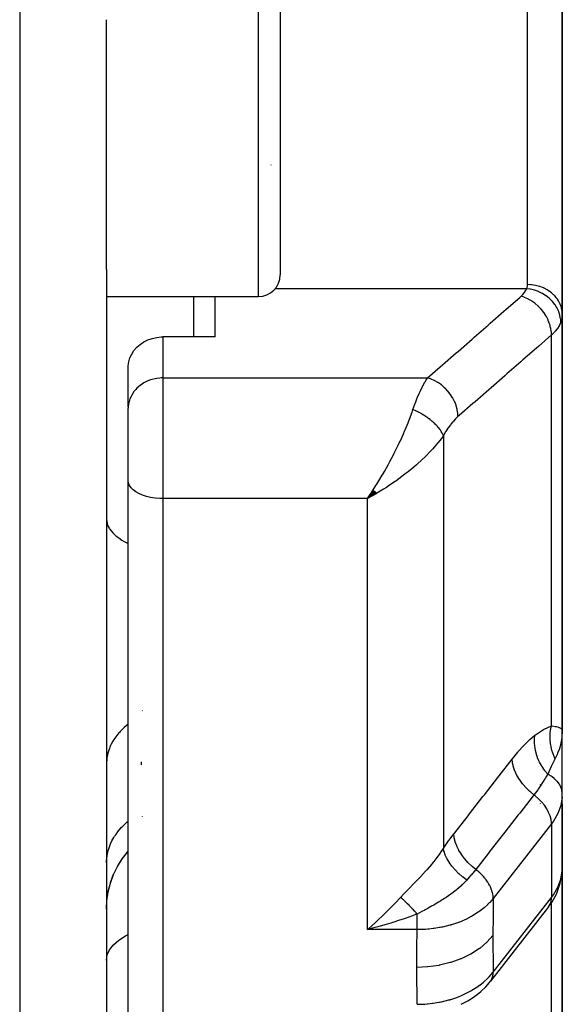
# Model space of a CAD drawing. Units: millimetres. Extents: x -248 to 411, y -269 to 269.
# Drawn here: x 391 to 403, y -64 to -41 of the extents above; entities that cross this region are included whole.
import ezdxf

# ---------------------------------------------------------------- set-up
doc = ezdxf.new("R2010")
doc.units = ezdxf.units.MM
doc.linetypes.add('DASHED', pattern=[9.652, 8.128, -1.524])
doc.layers.add('nevidi', color=4, linetype='DASHED')

msp = doc.modelspace()

# ---------------------------------------------------------------- linework, layer by layer
at = {"color": 2}
for p, q in [((403, -36.277), (403, -42.384)), ((403, -42.384), (403, -36.277)), ((396.5, -38.371), (396.5, -46.884)), ((392.5, -46.76), (392.5, -41.001)), ((403, -42.384), (403, -47.796)), ((403, -47.796), (403, -42.384)), ((396.294, -44.354), (396.295, -44.351)), ((392.5, -46.76), (392.5, -71.864)), ((392.5, -47.384), (396, -47.384)), ((392.5, -47.384), (396, -47.384)), ((395, -48.313), (395, -47.384)), ((403, -57.382), (403, -47.796)), ((403, -47.796), (403, -57.382)), ((395, -48.313), (393.8, -48.313)), ((393.001, -49.928), (393.001, -48.979)), ((393.001, -49.928), (393, -49.96)), ((393, -51.629), (393, -49.96)), ((393, -51.629), (393, -49.96)), ((400.5, -50.26), (400.5, -50.263)), ((393, -70.596), (393, -51.629)), ((393, -70.596), (393, -51.629)), ((398.642, -51.845), (398.509, -52.04)), ((398.645, -51.847), (398.509, -52.04)), ((398.648, -51.85), (398.509, -52.04)), ((398.651, -51.852), (398.509, -52.04)), ((398.653, -51.855), (398.509, -52.04)), ((398.656, -51.857), (398.509, -52.04)), ((398.659, -51.86), (398.509, -52.04)), ((398.662, -51.862), (398.509, -52.04)), ((398.665, -51.865), (398.509, -52.04)), ((398.668, -51.867), (398.509, -52.04)), ((398.67, -51.87), (398.509, -52.04)), ((398.673, -51.872), (398.509, -52.04)), ((398.676, -51.875), (398.509, -52.04)), ((398.679, -51.877), (398.509, -52.04)), ((398.682, -51.879), (398.509, -52.04)), ((398.684, -51.882), (398.509, -52.04)), ((398.687, -51.884), (398.509, -52.04)), ((398.69, -51.886), (398.509, -52.04)), ((398.693, -51.889), (398.509, -52.04)), ((398.696, -51.891), (398.509, -52.04)), ((398.698, -51.894), (398.509, -52.04)), ((398.701, -51.896), (398.509, -52.04)), ((398.704, -51.898), (398.509, -52.04)), ((398.707, -51.9), (398.509, -52.04)), ((398.71, -51.903), (398.509, -52.04)), ((398.712, -51.905), (398.509, -52.04)), ((398.715, -51.907), (398.509, -52.04)), ((398.718, -51.91), (398.509, -52.04)), ((398.721, -51.912), (398.509, -52.04)), ((398.724, -51.914), (398.509, -52.04)), ((398.726, -51.916), (398.509, -52.04)), ((398.61, -51.985), (398.584, -51.999)), ((402.982, -53.074), (402.98, -53.073)), ((402.999, -58.832), (402.999, -57.422)), ((403, -57.422), (403, -57.382)), ((403, -57.382), (403, -57.422)), ((403, -57.422), (403, -57.382)), ((403, -57.382), (403, -57.422)), ((403, -57.422), (403, -57.382)), ((402.998, -60.622), (402.998, -58.925)), ((402.999, -58.835), (402.999, -58.832)), ((403, -59.079), (403, -58.93)), ((402.999, -59.161), (403, -59.079)), ((402.999, -59.161), (402.999, -60.575)), ((403, -60.553), (403, -59.079)), ((403, -66.218), (403, -59.652)), ((403, -59.652), (403, -66.218)), ((392.903, -60.294), (392.994, -60.18)), ((402.998, -60.622), (403, -60.553)), ((402.999, -60.578), (402.999, -60.575)), ((392.592, -60.894), (392.664, -60.701)), ((392.541, -61.094), (392.589, -60.905)), ((392.537, -61.112), (392.539, -61.101)), ((392.5, -61.494), (392.509, -61.31)), ((402.686, -61.45), (401.344, -63.169)), ((398.61, -61.891), (398.705, -61.807)), ((401.323, -63.194), (401.344, -63.169))]:
    msp.add_line(p, q, dxfattribs=at)
for points in [[(393.001, -48.979), (393.013, -48.886), (393.039, -48.795), (393.08, -48.709), (393.133, -48.627), (393.198, -48.553), (393.202, -48.549), (393.274, -48.487), (393.359, -48.43), (393.452, -48.383), (393.552, -48.348), (393.656, -48.325), (393.762, -48.314), (393.8, -48.313)], [(398.509, -52.04), (398.556, -51.971), (398.595, -51.913), (398.64, -51.843)], [(402.99, -57.357), (402.994, -57.362), (403, -57.382)], [(403, -57.382), (403, -57.407), (402.999, -57.422), (402.993, -57.517)], [(402.998, -58.925), (402.997, -58.9), (402.999, -58.832)], [(392.5, -61.496), (392.508, -61.314), (392.538, -61.108), (392.589, -60.905), (392.661, -60.71), (392.753, -60.522), (392.864, -60.345), (392.993, -60.181), (393, -60.174)], [(392.685, -60.659), (392.762, -60.505), (392.87, -60.336)], [(402.686, -61.45), (402.729, -61.391), (402.763, -61.334), (402.863, -61.16), (402.93, -60.977), (402.954, -60.909), (402.986, -60.719), (402.997, -60.646), (402.999, -60.578)], [(398.803, -61.899), (398.754, -61.912), (398.625, -61.948), (398.509, -61.978)], [(400.672, -63.698), (400.82, -63.621), (400.956, -63.534), (401.08, -63.439), (401.122, -63.403), (401.235, -63.296), (401.323, -63.194)]]:
    msp.add_lwpolyline(points, dxfattribs=at)
msp.add_arc((396, -46.884), 0.5, 270, 0, dxfattribs=at)
at = {"layer": 'nevidi', "color": 7, "linetype": 'Continuous'}
for p, q in [((390.5, -10.951), (390.5, -79.25)), ((402.2, -42.384), (402.2, -37.253)), ((396, -47.384), (396, -38.371)), ((402.2, -47.108), (402.2, -42.384)), ((402.18, -47.203), (396.384, -47.203)), ((394.5, -47.384), (394.5, -48.313)), ((393.8, -48.313), (393.8, -49.259)), ((402.751, -57.279), (402.751, -48.27)), ((393.8, -49.259), (399.896, -49.259)), ((393.8, -49.259), (393.8, -52.04)), ((400.26, -50.591), (400.26, -60.107)), ((393.8, -52.04), (393.8, -71.283)), ((398.509, -52.04), (393.8, -52.04)), ((398.584, -51.999), (398.509, -52.04)), ((398.509, -61.978), (398.509, -52.04)), ((393.324, -56.936), (393.326, -56.927)), ((402.5, -57.719), (402.5, -57.717)), ((393.3, -58.106), (393.3, -58.181)), ((402.5, -58.629), (402.5, -58.628)), ((402.5, -59.068), (402.5, -59.066)), ((402.999, -59.144), (402.998, -59.188)), ((403, -59.079), (403, -59.14)), ((393.329, -59.367), (393.327, -59.361)), ((402.751, -59.539), (401.409, -61.259)), ((402.751, -59.539), (402.751, -61.236)), ((402.999, -60.575), (403, -60.553)), ((401.409, -62.956), (402.751, -61.236)), ((402.751, -61.26), (402.751, -61.236)), ((402.751, -67.06), (402.751, -61.354)), ((399.658, -61.978), (398.509, -61.978)), ((401.344, -63.169), (401.357, -63.15))]:
    msp.add_line(p, q, dxfattribs=at)
for points in [[(402.051, -47.377), (402.087, -47.343), (402.093, -47.337), (402.125, -47.299), (402.13, -47.293), (402.156, -47.254), (402.159, -47.248), (402.178, -47.208), (402.18, -47.203)], [(402.18, -47.203), (402.19, -47.177), (402.191, -47.173), (402.197, -47.145), (402.198, -47.14), (402.2, -47.112), (402.2, -47.108)], [(402.967, -47.976), (402.963, -47.905), (402.962, -47.901), (402.962, -47.899), (402.947, -47.818), (402.946, -47.815), (402.945, -47.812), (402.919, -47.733), (402.918, -47.729), (402.917, -47.726), (402.881, -47.65), (402.879, -47.646), (402.878, -47.644), (402.832, -47.571), (402.83, -47.567), (402.828, -47.565), (402.773, -47.497), (402.77, -47.493), (402.768, -47.491), (402.705, -47.429), (402.702, -47.426), (402.699, -47.424), (402.628, -47.369), (402.625, -47.366), (402.622, -47.364), (402.545, -47.316), (402.541, -47.314), (402.539, -47.313), (402.456, -47.273), (402.452, -47.271), (402.449, -47.27), (402.363, -47.239), (402.359, -47.238), (402.356, -47.237), (402.268, -47.216), (402.263, -47.215), (402.26, -47.214), (402.18, -47.203)], [(403, -47.796), (402.996, -47.726), (402.995, -47.723), (402.993, -47.704), (402.98, -47.642), (402.979, -47.639), (402.971, -47.613), (402.952, -47.561), (402.951, -47.558), (402.936, -47.526), (402.912, -47.483), (402.911, -47.48), (402.887, -47.444), (402.862, -47.41), (402.86, -47.408), (402.826, -47.368), (402.802, -47.343), (402.8, -47.341), (402.754, -47.3), (402.732, -47.283), (402.73, -47.281), (402.672, -47.241), (402.654, -47.23), (402.652, -47.229), (402.581, -47.191), (402.57, -47.186), (402.567, -47.185), (402.484, -47.153), (402.48, -47.152), (402.477, -47.151), (402.385, -47.127), (402.382, -47.126), (402.381, -47.126), (402.288, -47.113), (402.285, -47.112), (402.275, -47.111), (402.2, -47.108)], [(399.896, -49.259), (400.188, -49.004), (400.24, -48.96), (400.555, -48.684), (400.606, -48.639), (400.922, -48.363), (400.973, -48.318), (401.289, -48.043), (401.34, -47.998), (401.656, -47.722), (401.707, -47.677), (402.023, -47.402), (402.051, -47.377)], [(402.751, -48.27), (402.748, -48.2), (402.748, -48.194), (402.747, -48.191), (402.735, -48.111), (402.733, -48.105), (402.732, -48.101), (402.711, -48.021), (402.709, -48.015), (402.707, -48.011), (402.677, -47.932), (402.674, -47.926), (402.673, -47.922), (402.633, -47.845), (402.63, -47.839), (402.628, -47.836), (402.581, -47.762), (402.577, -47.757), (402.575, -47.753), (402.52, -47.683), (402.516, -47.679), (402.513, -47.675), (402.452, -47.611), (402.448, -47.607), (402.445, -47.604), (402.378, -47.547), (402.373, -47.543), (402.37, -47.54), (402.299, -47.49), (402.294, -47.486), (402.29, -47.484), (402.216, -47.442), (402.211, -47.439), (402.207, -47.437), (402.131, -47.404), (402.125, -47.401), (402.121, -47.4), (402.051, -47.377)], [(403, -47.796), (402.997, -47.848), (402.996, -47.856), (402.987, -47.909), (402.985, -47.918), (402.982, -47.931), (402.969, -47.97), (402.967, -47.976)], [(402.967, -47.976), (402.938, -48.04), (402.932, -48.051), (402.927, -48.06), (402.891, -48.117), (402.883, -48.127), (402.836, -48.185), (402.831, -48.191), (402.822, -48.201), (402.759, -48.263), (402.751, -48.27)], [(402.751, -48.27), (402.459, -48.525), (402.408, -48.57), (402.092, -48.846), (402.041, -48.89), (401.725, -49.166), (401.674, -49.211), (401.358, -49.487), (401.307, -49.531), (400.991, -49.807), (400.94, -49.852), (400.625, -50.127), (400.597, -50.152)], [(393.8, -49.259), (393.762, -49.26), (393.725, -49.263), (393.656, -49.271), (393.619, -49.278), (393.552, -49.294), (393.516, -49.305), (393.452, -49.329), (393.419, -49.344), (393.359, -49.376), (393.328, -49.394), (393.273, -49.433), (393.246, -49.455), (393.198, -49.499), (393.174, -49.524), (393.133, -49.574), (393.113, -49.602), (393.08, -49.656), (393.064, -49.686), (393.039, -49.743), (393.029, -49.775), (393.013, -49.834), (393.007, -49.867), (393.001, -49.928)], [(399.559, -49.99), (399.602, -49.867), (399.61, -49.846), (399.624, -49.808), (399.658, -49.722), (399.666, -49.703), (399.704, -49.615), (399.715, -49.59), (399.723, -49.573), (399.773, -49.47), (399.781, -49.454), (399.786, -49.445), (399.832, -49.361), (399.84, -49.347), (399.87, -49.299), (399.892, -49.266), (399.896, -49.259)], [(400.597, -50.152), (400.594, -50.082), (400.593, -50.076), (400.593, -50.07), (400.58, -49.993), (400.579, -49.987), (400.578, -49.981), (400.556, -49.903), (400.554, -49.897), (400.552, -49.891), (400.522, -49.814), (400.52, -49.808), (400.517, -49.802), (400.479, -49.727), (400.476, -49.721), (400.473, -49.716), (400.427, -49.644), (400.423, -49.638), (400.419, -49.633), (400.366, -49.565), (400.362, -49.561), (400.358, -49.556), (400.298, -49.493), (400.293, -49.489), (400.289, -49.485), (400.224, -49.429), (400.219, -49.425), (400.214, -49.421), (400.145, -49.372), (400.139, -49.368), (400.134, -49.365), (400.062, -49.324), (400.056, -49.321), (400.051, -49.318), (399.976, -49.286), (399.971, -49.283), (399.965, -49.281), (399.896, -49.259)], [(398.64, -51.843), (398.706, -51.74), (398.727, -51.707), (398.772, -51.634), (398.853, -51.498), (398.857, -51.491), (398.902, -51.414), (398.986, -51.264), (398.995, -51.247), (399.028, -51.186), (399.11, -51.032), (399.129, -50.993), (399.151, -50.95), (399.229, -50.791), (399.253, -50.739), (399.269, -50.707), (399.342, -50.545), (399.366, -50.49), (399.379, -50.46), (399.446, -50.296), (399.465, -50.249), (399.479, -50.212), (399.538, -50.051), (399.549, -50.021), (399.559, -49.99)], [(400.26, -50.591), (400.255, -50.58), (400.255, -50.578), (400.247, -50.56), (400.246, -50.558), (400.241, -50.548), (400.24, -50.545), (400.237, -50.539), (400.236, -50.537), (400.226, -50.518), (400.224, -50.516), (400.213, -50.497), (400.213, -50.497), (400.212, -50.495), (400.211, -50.493), (400.2, -50.476), (400.198, -50.474), (400.185, -50.455), (400.184, -50.453), (400.178, -50.445), (400.175, -50.441), (400.169, -50.433), (400.168, -50.431), (400.152, -50.412), (400.151, -50.41), (400.136, -50.392), (400.135, -50.39), (400.133, -50.388), (400.133, -50.388), (400.116, -50.369), (400.114, -50.367), (400.096, -50.347), (400.094, -50.345), (400.087, -50.339), (400.084, -50.335), (400.075, -50.326), (400.073, -50.324), (400.053, -50.305), (400.051, -50.303), (400.033, -50.287), (400.03, -50.284), (400.03, -50.283), (400.028, -50.282), (400.007, -50.263), (400.004, -50.261), (399.982, -50.242), (399.98, -50.241), (399.974, -50.236), (399.97, -50.233), (399.957, -50.222), (399.955, -50.22), (399.931, -50.202), (399.929, -50.2), (399.91, -50.187), (399.906, -50.184), (399.905, -50.183), (399.902, -50.181), (399.877, -50.163), (399.875, -50.162), (399.85, -50.145), (399.847, -50.143), (399.842, -50.14), (399.838, -50.137), (399.821, -50.126), (399.818, -50.125), (399.792, -50.108), (399.79, -50.107), (399.772, -50.096), (399.767, -50.093), (399.763, -50.091), (399.76, -50.089), (399.734, -50.074), (399.731, -50.073), (399.704, -50.058), (399.701, -50.057), (399.698, -50.055), (399.694, -50.053), (399.674, -50.042), (399.671, -50.041), (399.643, -50.028), (399.64, -50.026), (399.624, -50.018), (399.619, -50.016), (399.613, -50.013), (399.61, -50.012), (399.582, -50), (399.579, -49.998), (399.559, -49.99)], [(400.597, -50.152), (400.549, -50.196), (400.541, -50.204), (400.49, -50.259), (400.481, -50.268), (400.431, -50.329), (400.423, -50.34), (400.374, -50.407), (400.366, -50.418), (400.318, -50.492), (400.31, -50.504), (400.264, -50.584), (400.26, -50.591)], [(400.26, -50.591), (400.208, -50.662), (400.179, -50.7), (400.126, -50.767), (400.047, -50.859), (400.019, -50.891), (399.959, -50.956), (399.857, -51.061), (399.84, -51.078), (399.775, -51.14), (399.647, -51.256), (399.641, -51.262), (399.579, -51.315), (399.447, -51.425), (399.404, -51.458), (399.375, -51.481), (399.238, -51.584), (399.164, -51.637), (399.15, -51.647), (399.023, -51.734), (398.947, -51.783), (398.883, -51.824), (398.805, -51.872), (398.728, -51.918), (398.711, -51.928), (398.61, -51.985)], [(393.8, -52.04), (393.725, -52.038), (393.619, -52.029), (393.516, -52.013), (393.419, -51.99), (393.328, -51.961), (393.246, -51.925), (393.174, -51.885), (393.113, -51.839), (393.064, -51.79), (393.029, -51.738), (393.007, -51.684), (393, -51.629)], [(392.5, -52.507), (392.505, -52.567), (392.514, -52.607), (392.518, -52.622), (392.541, -52.681), (392.562, -52.72), (392.572, -52.736), (392.612, -52.791), (392.646, -52.83), (392.66, -52.845), (392.717, -52.897), (392.762, -52.933), (392.782, -52.947), (392.854, -52.996), (392.91, -53.029), (392.934, -53.043), (393, -53.076)], [(393, -57.242), (392.971, -57.265), (392.956, -57.277), (392.907, -57.319), (392.874, -57.35), (392.817, -57.408), (392.796, -57.431), (392.787, -57.44), (392.737, -57.501), (392.711, -57.535), (392.668, -57.598), (392.668, -57.598), (392.646, -57.633), (392.61, -57.699), (392.593, -57.735), (392.575, -57.775), (392.565, -57.802), (392.551, -57.839), (392.531, -57.908), (392.522, -57.946), (392.519, -57.959), (392.509, -58.015), (392.505, -58.053), (392.5, -58.123)], [(402.371, -57.497), (402.384, -57.487), (402.566, -57.365), (402.583, -57.355), (402.751, -57.279)], [(402.834, -58.036), (402.82, -58.007), (402.819, -58.005), (402.803, -57.968), (402.802, -57.966), (402.797, -57.952), (402.796, -57.95), (402.788, -57.929), (402.787, -57.927), (402.774, -57.889), (402.773, -57.887), (402.764, -57.858), (402.763, -57.855), (402.762, -57.849), (402.761, -57.847), (402.751, -57.808), (402.75, -57.806), (402.741, -57.767), (402.741, -57.765), (402.74, -57.76), (402.74, -57.758), (402.734, -57.726), (402.733, -57.724), (402.728, -57.684), (402.727, -57.682), (402.725, -57.662), (402.725, -57.659), (402.723, -57.642), (402.723, -57.64), (402.72, -57.601), (402.72, -57.599), (402.718, -57.562), (402.718, -57.56), (402.718, -57.559), (402.718, -57.557), (402.718, -57.517), (402.718, -57.515), (402.72, -57.476), (402.72, -57.474), (402.721, -57.463), (402.721, -57.461), (402.723, -57.434), (402.724, -57.432), (402.728, -57.393), (402.729, -57.391), (402.732, -57.366), (402.733, -57.364), (402.735, -57.353), (402.735, -57.351), (402.743, -57.312), (402.743, -57.31), (402.751, -57.279)], [(402.751, -57.279), (402.766, -57.281), (402.836, -57.292), (402.839, -57.292), (402.845, -57.294), (402.855, -57.296), (402.91, -57.311), (402.922, -57.316), (402.927, -57.318), (402.96, -57.333), (402.968, -57.338), (402.982, -57.349), (402.99, -57.357)], [(401.843, -58.051), (401.851, -58.042), (401.974, -57.89), (401.987, -57.875), (402.109, -57.738), (402.123, -57.724), (402.244, -57.604), (402.256, -57.592), (402.371, -57.497)], [(402.665, -58.396), (402.599, -58.316), (402.596, -58.312), (402.592, -58.307), (402.59, -58.304), (402.534, -58.221), (402.531, -58.217), (402.52, -58.199), (402.519, -58.197), (402.478, -58.121), (402.476, -58.117), (402.461, -58.085), (402.459, -58.083), (402.432, -58.017), (402.43, -58.013), (402.414, -57.967), (402.413, -57.964), (402.397, -57.911), (402.396, -57.906), (402.382, -57.846), (402.381, -57.844), (402.374, -57.803), (402.373, -57.799), (402.364, -57.725), (402.364, -57.723), (402.362, -57.696), (402.361, -57.691), (402.36, -57.606), (402.361, -57.603), (402.361, -57.59), (402.361, -57.585), (402.371, -57.497)], [(402.993, -57.517), (402.991, -57.542), (402.989, -57.552), (402.973, -57.65), (402.968, -57.675), (402.967, -57.68), (402.94, -57.782), (402.933, -57.805), (402.932, -57.807), (402.893, -57.913), (402.887, -57.926), (402.882, -57.937), (402.834, -58.036)], [(400.503, -59.771), (400.521, -59.747), (400.831, -59.351), (400.864, -59.308), (401.173, -58.911), (401.206, -58.869), (401.516, -58.472), (401.549, -58.429), (401.843, -58.051)], [(402.348, -58.87), (402.264, -58.801), (402.26, -58.797), (402.256, -58.794), (402.174, -58.715), (402.17, -58.711), (402.167, -58.707), (402.092, -58.624), (402.089, -58.62), (402.086, -58.616), (402.021, -58.528), (402.018, -58.524), (402.015, -58.52), (401.96, -58.431), (401.957, -58.427), (401.955, -58.422), (401.911, -58.332), (401.909, -58.328), (401.908, -58.324), (401.875, -58.234), (401.874, -58.23), (401.873, -58.226), (401.852, -58.139), (401.852, -58.134), (401.851, -58.13), (401.843, -58.051)], [(402.834, -58.036), (402.831, -58.042), (402.829, -58.046), (402.764, -58.175), (402.752, -58.202), (402.744, -58.218), (402.689, -58.34), (402.665, -58.396)], [(402.665, -58.396), (402.662, -58.401), (402.66, -58.405), (402.638, -58.44), (402.605, -58.493), (402.598, -58.504), (402.559, -58.566), (402.531, -58.611), (402.524, -58.621), (402.523, -58.623), (402.475, -58.695), (402.444, -58.74), (402.435, -58.753), (402.383, -58.823), (402.348, -58.87)], [(402.999, -58.832), (402.989, -58.764), (402.988, -58.758), (402.967, -58.696), (402.963, -58.686), (402.933, -58.629), (402.925, -58.617), (402.887, -58.566), (402.875, -58.552), (402.831, -58.508), (402.813, -58.493), (402.764, -58.455), (402.741, -58.439), (402.689, -58.409), (402.665, -58.396)], [(402.348, -58.87), (402.329, -58.894), (402.02, -59.29), (401.986, -59.333), (401.677, -59.73), (401.644, -59.772), (401.334, -60.169), (401.301, -60.212), (401.006, -60.59)], [(402.751, -59.539), (402.75, -59.514), (402.74, -59.437), (402.719, -59.357), (402.686, -59.275), (402.642, -59.193), (402.588, -59.112), (402.524, -59.034), (402.453, -58.96), (402.375, -58.891), (402.348, -58.87)], [(402.998, -58.925), (402.966, -59.115), (402.898, -59.301), (402.796, -59.479), (402.751, -59.539)], [(392.5, -60.441), (392.502, -60.383), (392.505, -60.341), (392.514, -60.268), (392.519, -60.241), (392.522, -60.227), (392.539, -60.155), (392.551, -60.114), (392.575, -60.045), (392.576, -60.043), (392.593, -60.002), (392.625, -59.933), (392.646, -59.894), (392.668, -59.856), (392.686, -59.827), (392.711, -59.789), (392.758, -59.725), (392.787, -59.688), (392.796, -59.678), (392.841, -59.627), (392.874, -59.592), (392.934, -59.534), (392.956, -59.515), (392.971, -59.501), (393, -59.477)], [(400.26, -60.107), (400.269, -60.093), (400.381, -59.933), (400.393, -59.916), (400.503, -59.771)], [(401.006, -60.59), (400.923, -60.521), (400.919, -60.518), (400.917, -60.516), (400.833, -60.435), (400.829, -60.431), (400.827, -60.429), (400.751, -60.344), (400.748, -60.34), (400.746, -60.338), (400.679, -60.248), (400.677, -60.244), (400.675, -60.242), (400.619, -60.151), (400.616, -60.147), (400.615, -60.144), (400.57, -60.052), (400.568, -60.048), (400.567, -60.046), (400.534, -59.954), (400.533, -59.95), (400.532, -59.948), (400.512, -59.858), (400.511, -59.854), (400.511, -59.852), (400.503, -59.771)], [(399.275, -61.235), (399.35, -61.153), (399.389, -61.112), (399.402, -61.099), (399.404, -61.097), (399.517, -60.981), (399.529, -60.969), (399.641, -60.854), (399.642, -60.853), (399.654, -60.841), (399.763, -60.727), (399.775, -60.714), (399.857, -60.625), (399.88, -60.6), (399.891, -60.588), (399.991, -60.473), (400.001, -60.461), (400.048, -60.404), (400.092, -60.347), (400.102, -60.335), (400.185, -60.221), (400.193, -60.209), (400.208, -60.186), (400.26, -60.107)], [(400.8, -60.835), (400.714, -60.769), (400.712, -60.768), (400.702, -60.76), (400.622, -60.691), (400.62, -60.689), (400.612, -60.681), (400.538, -60.608), (400.537, -60.606), (400.529, -60.598), (400.463, -60.523), (400.462, -60.521), (400.455, -60.512), (400.399, -60.436), (400.398, -60.434), (400.392, -60.426), (400.345, -60.349), (400.344, -60.347), (400.34, -60.339), (400.304, -60.263), (400.303, -60.261), (400.3, -60.253), (400.275, -60.18), (400.274, -60.178), (400.272, -60.171), (400.26, -60.107)], [(401.006, -60.59), (400.999, -60.599), (400.939, -60.674), (400.927, -60.688), (400.906, -60.712), (400.896, -60.725), (400.857, -60.77), (400.827, -60.804), (400.8, -60.835)], [(401.409, -61.259), (401.408, -61.234), (401.406, -61.201), (401.404, -61.192), (401.398, -61.157), (401.391, -61.123), (401.388, -61.114), (401.377, -61.077), (401.365, -61.044), (401.361, -61.034), (401.344, -60.995), (401.328, -60.963), (401.323, -60.954), (401.3, -60.913), (401.281, -60.883), (401.275, -60.874), (401.246, -60.832), (401.225, -60.804), (401.217, -60.795), (401.182, -60.754), (401.16, -60.729), (401.152, -60.72), (401.111, -60.68), (401.087, -60.658), (401.078, -60.649), (401.033, -60.611), (401.009, -60.592), (401.006, -60.59)], [(402.751, -61.236), (402.796, -61.176), (402.898, -60.998), (402.966, -60.812), (402.998, -60.622)], [(400.8, -60.835), (400.768, -60.869), (400.7, -60.938), (400.697, -60.941), (400.689, -60.949), (400.668, -60.968), (400.608, -61.022), (400.581, -61.045), (400.569, -61.055), (400.556, -61.065), (400.524, -61.091), (400.455, -61.145), (400.442, -61.154), (400.433, -61.161), (400.322, -61.238), (400.311, -61.246), (400.309, -61.247), (400.297, -61.255), (400.283, -61.264), (400.187, -61.325), (400.173, -61.334), (400.149, -61.348), (400.05, -61.406), (400.047, -61.408), (400.037, -61.414), (399.99, -61.44), (399.913, -61.483), (399.9, -61.49), (399.825, -61.53), (399.819, -61.533), (399.817, -61.534), (399.777, -61.556), (399.764, -61.562), (399.658, -61.619)], [(398.705, -61.807), (398.736, -61.778), (398.883, -61.639), (398.899, -61.624), (398.929, -61.594), (399.091, -61.431), (399.122, -61.399), (399.15, -61.369), (399.275, -61.235)], [(399.658, -61.619), (399.634, -61.593), (399.633, -61.592), (399.62, -61.578), (399.616, -61.573), (399.607, -61.563), (399.605, -61.561), (399.579, -61.532), (399.578, -61.531), (399.574, -61.527), (399.57, -61.522), (399.551, -61.503), (399.55, -61.502), (399.528, -61.478), (399.524, -61.474), (399.523, -61.473), (399.497, -61.446), (399.496, -61.445), (399.483, -61.432), (399.479, -61.427), (399.47, -61.418), (399.469, -61.417), (399.443, -61.392), (399.442, -61.39), (399.439, -61.387), (399.434, -61.383), (399.417, -61.366), (399.416, -61.365), (399.395, -61.345), (399.391, -61.341), (399.39, -61.34), (399.366, -61.317), (399.365, -61.316), (399.354, -61.305), (399.35, -61.301), (399.341, -61.294), (399.34, -61.293), (399.317, -61.272), (399.316, -61.271), (399.313, -61.268), (399.309, -61.265), (399.294, -61.251), (399.293, -61.25), (399.275, -61.235)], [(401.409, -61.259), (401.328, -61.353), (401.317, -61.364), (401.279, -61.402), (401.275, -61.406), (401.211, -61.464), (401.199, -61.474), (401.106, -61.547), (401.1, -61.551), (401.079, -61.567), (401.065, -61.576), (400.933, -61.66), (400.918, -61.669), (400.907, -61.675), (400.899, -61.679), (400.774, -61.743), (400.758, -61.75), (400.685, -61.782), (400.675, -61.787), (400.605, -61.814), (400.588, -61.82), (400.444, -61.868), (400.431, -61.871), (400.426, -61.873), (400.408, -61.878), (400.239, -61.919), (400.22, -61.923), (400.188, -61.929), (400.173, -61.932), (400.047, -61.952), (400.028, -61.955), (399.922, -61.966), (399.906, -61.968), (399.852, -61.972), (399.833, -61.973), (399.658, -61.978)], [(401.409, -61.259), (401.404, -61.653), (401.404, -61.691), (401.402, -62.089), (401.402, -62.117)], [(402.686, -61.45), (402.719, -61.394), (402.74, -61.33), (402.75, -61.261), (402.751, -61.236)], [(399.658, -61.619), (399.622, -61.632), (399.55, -61.659), (399.382, -61.718), (399.337, -61.733), (399.25, -61.762), (399.094, -61.812), (399.047, -61.827), (398.94, -61.859), (398.803, -61.899)], [(399.658, -61.978), (399.658, -61.976), (399.658, -61.947), (399.658, -61.908), (399.658, -61.899), (399.658, -61.859), (399.658, -61.824), (399.658, -61.813), (399.658, -61.762), (399.658, -61.733), (399.658, -61.722), (399.658, -61.659), (399.658, -61.638), (399.658, -61.626), (399.658, -61.619)], [(398.509, -61.978), (398.541, -61.951), (398.61, -61.891)], [(392.5, -62.682), (392.518, -62.562), (392.572, -62.444), (392.66, -62.33), (392.781, -62.222), (392.934, -62.123), (393, -62.09)], [(399.651, -62.848), (399.652, -62.445), (399.652, -62.406), (399.658, -61.989), (399.658, -61.978)], [(401.402, -62.117), (401.272, -62.262), (401.268, -62.265), (401.265, -62.269), (401.097, -62.41), (401.093, -62.413), (401.089, -62.416), (400.896, -62.54), (400.892, -62.543), (400.887, -62.545), (400.673, -62.649), (400.667, -62.652), (400.662, -62.654), (400.429, -62.736), (400.424, -62.738), (400.419, -62.739), (400.172, -62.799), (400.166, -62.8), (400.16, -62.801), (399.905, -62.836), (399.899, -62.837), (399.893, -62.837), (399.651, -62.848)], [(401.402, -62.117), (401.403, -62.502), (401.404, -62.538), (401.409, -62.928), (401.409, -62.956)], [(399.658, -63.699), (399.653, -63.323), (399.652, -63.285), (399.651, -62.877), (399.651, -62.848)], [(399.658, -63.699), (399.814, -63.695), (399.833, -63.693), (399.89, -63.689), (399.906, -63.687), (400.009, -63.676), (400.028, -63.673), (400.159, -63.652), (400.173, -63.649), (400.202, -63.644), (400.22, -63.64), (400.389, -63.598), (400.408, -63.593), (400.418, -63.59), (400.431, -63.586), (400.57, -63.539), (400.588, -63.533), (400.664, -63.502), (400.675, -63.498), (400.742, -63.468), (400.758, -63.461), (400.891, -63.392), (400.899, -63.387), (400.903, -63.385), (400.918, -63.376), (401.052, -63.291), (401.065, -63.281), (401.094, -63.26), (401.1, -63.256), (401.186, -63.188), (401.199, -63.177), (401.271, -63.11), (401.275, -63.106), (401.306, -63.075), (401.317, -63.063), (401.409, -62.956)], [(401.361, -63.143), (401.377, -63.113), (401.386, -63.092), (401.388, -63.085), (401.398, -63.05), (401.403, -63.028), (401.404, -63.02), (401.408, -62.98), (401.409, -62.958), (401.409, -62.956)]]:
    msp.add_lwpolyline(points, dxfattribs=at)

doc.saveas('drawing.dxf')
